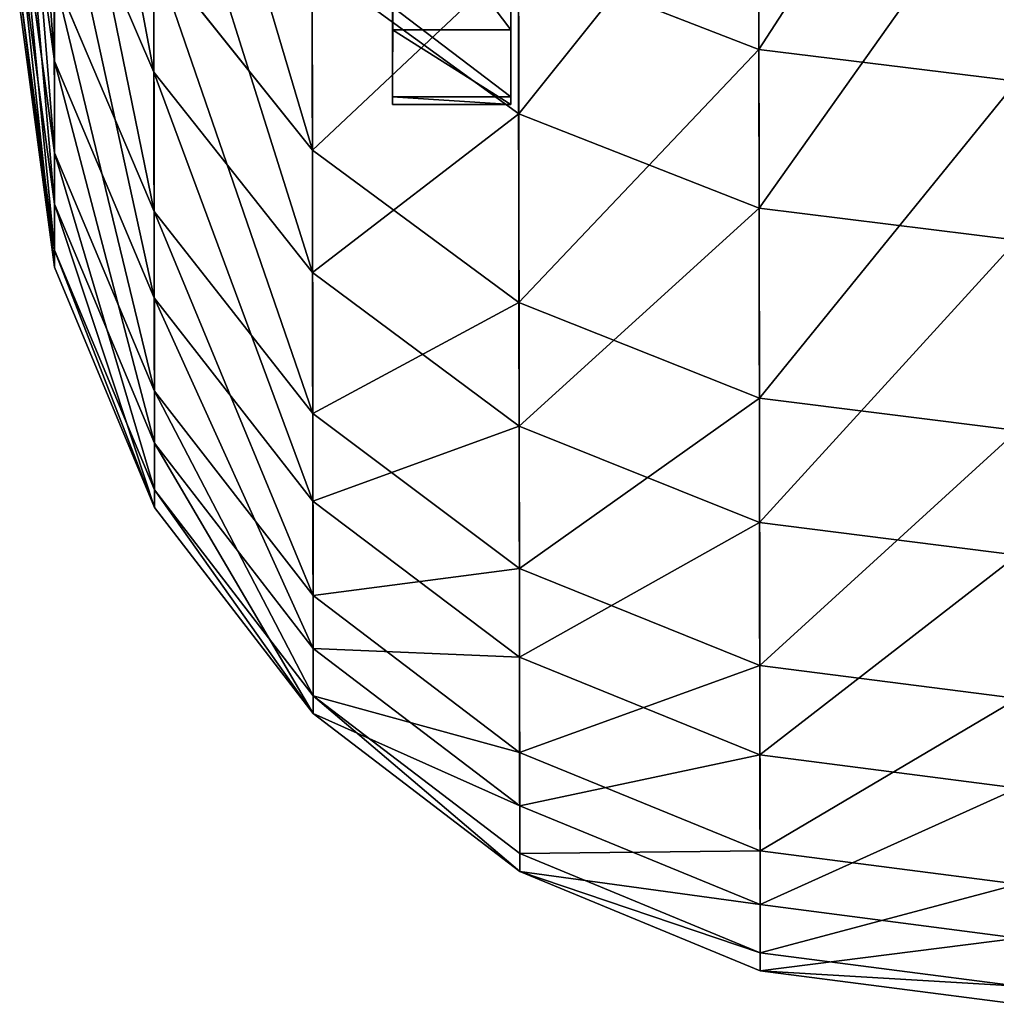
# Model space of a CAD drawing. Units: millimetres. Extents: x -1040 to 1609, y -2342 to 5866.
# Drawn here: x 70 to 87, y -2341 to -2325 of the extents above; entities that cross this region are included whole.
import ezdxf

# ---------------------------------------------------------------- set-up
doc = ezdxf.new("R2010")
doc.units = ezdxf.units.MM
doc.layers.get('0').update_dxf_attribs({"true_color": 0xffffff})

# ---------------------------------------------------------------- blocks, each defined once
blk = doc.blocks.new('Group12#1')
for p, q in [((2628.127, -848.164, 258.908), (2623.827, -847.583, 258.183)), ((2629.676, -848.166, 184.854), (2625.35, -847.585, 185.399)), ((2630.544, -848.167, 240.487), (2626.204, -847.587, 240.078)), ((2631.321, -848.168, 203.361), (2626.967, -847.588, 203.588)), ((2631.611, -848.169, 221.938), (2627.252, -847.588, 221.847)), ((2628.315, -849.847, 278.071), (2624.37, -848.158, 277.104)), ((2624.37, -848.158, 277.104), (2628.127, -848.164, 258.908)), ((2630.666, -849.851, 165.717), (2626.684, -848.162, 166.517)), ((2629.676, -848.166, 184.854), (2626.684, -848.162, 166.517)), ((2632.131, -849.853, 259.584), (2628.127, -848.164, 258.908)), ((2628.127, -848.164, 258.908), (2630.544, -848.167, 240.487)), ((2633.705, -849.855, 184.347), (2629.676, -848.166, 184.854)), ((2631.321, -848.168, 203.361), (2629.676, -848.166, 184.854)), ((2634.588, -849.856, 240.868), (2630.544, -848.167, 240.487)), ((2630.544, -848.167, 240.487), (2631.611, -848.169, 221.938)), ((2635.377, -849.857, 203.149), (2631.321, -848.168, 203.361)), ((2631.611, -848.169, 221.938), (2631.321, -848.168, 203.361)), ((2635.672, -849.858, 222.023), (2631.611, -848.169, 221.938)), ((2623.16, -849.84, 296.229), (2628.315, -849.847, 278.071)), ((2629.632, -852.527, 146.423), (2626.274, -849.844, 147.358)), ((2630.666, -849.851, 165.717), (2626.274, -849.844, 147.358)), ((2631.701, -852.53, 278.901), (2628.315, -849.847, 278.071)), ((2628.315, -849.847, 278.071), (2632.131, -849.853, 259.584)), ((2634.083, -852.533, 165.029), (2630.666, -849.851, 165.717)), ((2633.705, -849.855, 184.347), (2630.666, -849.851, 165.717)), ((2635.569, -852.536, 260.164), (2632.131, -849.853, 259.584)), ((2632.131, -849.853, 259.584), (2634.588, -849.856, 240.868)), ((2637.164, -852.538, 183.911), (2633.705, -849.855, 184.347)), ((2635.377, -849.857, 203.149), (2633.705, -849.855, 184.347)), ((2638.058, -852.539, 241.196), (2634.588, -849.856, 240.868)), ((2634.588, -849.856, 240.868), (2635.672, -849.858, 222.023)), ((2638.858, -852.54, 202.967), (2635.377, -849.857, 203.149)), ((2635.672, -849.858, 222.023), (2635.377, -849.857, 203.149)), ((2639.157, -852.541, 222.096), (2635.672, -849.858, 222.023)), ((2629.632, -852.527, 146.423), (2623.835, -852.519, 128.191)), ((2626.476, -852.522, 297.305), (2631.701, -852.53, 278.901)), ((2629.018, -856.016, 298.129), (2626.476, -852.522, 297.305)), ((2634.083, -852.533, 165.029), (2629.632, -852.527, 146.423)), ((2632.207, -856.02, 145.705), (2629.632, -852.527, 146.423)), ((2631.701, -852.53, 278.901), (2635.569, -852.536, 260.164)), ((2634.297, -856.023, 279.537), (2631.701, -852.53, 278.901)), ((2637.164, -852.538, 183.911), (2634.083, -852.533, 165.029)), ((2636.703, -856.027, 164.502), (2634.083, -852.533, 165.029)), ((2635.569, -852.536, 260.164), (2638.058, -852.539, 241.196)), ((2638.204, -856.029, 260.61), (2635.569, -852.536, 260.164)), ((2638.858, -852.54, 202.967), (2637.164, -852.538, 183.911)), ((2639.816, -856.031, 183.576), (2637.164, -852.538, 183.911)), ((2638.058, -852.539, 241.196), (2639.157, -852.541, 222.096)), ((2640.719, -856.033, 241.447), (2638.058, -852.539, 241.196)), ((2639.157, -852.541, 222.096), (2638.858, -852.54, 202.967)), ((2641.527, -856.034, 202.827), (2638.858, -852.54, 202.967)), ((2641.829, -856.034, 222.152), (2639.157, -852.541, 222.096)), ((2622.397, -856.006, 316.287), (2629.018, -856.016, 298.129)), ((2627.929, -860.078, 126.719), (2626.351, -856.012, 127.287)), ((2632.207, -856.02, 145.705), (2626.351, -856.012, 127.287)), ((2630.614, -860.082, 298.648), (2629.018, -856.016, 298.129)), ((2629.018, -856.016, 298.129), (2634.297, -856.023, 279.537)), ((2633.823, -860.087, 145.254), (2632.207, -856.02, 145.705)), ((2636.703, -856.027, 164.502), (2632.207, -856.02, 145.705)), ((2635.926, -860.09, 279.938), (2634.297, -856.023, 279.537)), ((2634.297, -856.023, 279.537), (2638.204, -856.029, 260.61)), ((2638.348, -860.093, 164.17), (2636.703, -856.027, 164.502)), ((2639.816, -856.031, 183.576), (2636.703, -856.027, 164.502)), ((2639.858, -860.095, 260.889), (2638.204, -856.029, 260.61)), ((2638.204, -856.029, 260.61), (2640.719, -856.033, 241.447)), ((2641.48, -860.098, 183.366), (2639.816, -856.031, 183.576)), ((2641.527, -856.034, 202.827), (2639.816, -856.031, 183.576)), ((2642.389, -860.099, 241.605), (2640.719, -856.033, 241.447)), ((2640.719, -856.033, 241.447), (2641.829, -856.034, 222.152)), ((2643.202, -860.1, 202.74), (2641.527, -856.034, 202.827)), ((2641.829, -856.034, 222.152), (2641.527, -856.034, 202.827)), ((2643.506, -860.101, 222.187), (2641.829, -856.034, 222.152)), ((2627.929, -860.078, 126.719), (2620.698, -860.068, 108.663)), ((2623.95, -860.072, 316.921), (2630.614, -860.082, 298.648)), ((2633.823, -860.087, 145.254), (2627.929, -860.078, 126.719)), ((2628.464, -864.44, 126.525), (2627.929, -860.078, 126.719)), ((2630.614, -860.082, 298.648), (2635.926, -860.09, 279.938)), ((2631.154, -864.444, 298.825), (2630.614, -860.082, 298.648)), ((2638.348, -860.093, 164.17), (2633.823, -860.087, 145.254)), ((2634.37, -864.449, 145.1), (2633.823, -860.087, 145.254)), ((2635.926, -860.09, 279.938), (2639.858, -860.095, 260.889)), ((2636.477, -864.452, 280.074), (2635.926, -860.09, 279.938)), ((2641.48, -860.098, 183.366), (2638.348, -860.093, 164.17)), ((2638.905, -864.455, 164.057), (2638.348, -860.093, 164.17)), ((2639.858, -860.095, 260.889), (2642.389, -860.099, 241.605)), ((2640.418, -864.457, 260.985), (2639.858, -860.095, 260.889)), ((2643.202, -860.1, 202.74), (2641.48, -860.098, 183.366)), ((2642.043, -864.46, 183.295), (2641.48, -860.098, 183.366)), ((2642.389, -860.099, 241.605), (2643.506, -860.101, 222.187)), ((2642.954, -864.461, 241.659), (2642.389, -860.099, 241.605)), ((2643.506, -860.101, 222.187), (2643.202, -860.1, 202.74)), ((2643.769, -864.462, 202.71), (2643.202, -860.1, 202.74)), ((2644.074, -864.463, 222.199), (2643.506, -860.101, 222.187))]:
    blk.add_line(p, q)
at = {"color": 8, "true_color": 0x64777b}
mesh = blk.add_polyface(dxfattribs=at)
corners = [(2620.135, -847.578, 276.067), (2628.127, -848.164, 258.908), (2623.827, -847.583, 258.183), (2624.37, -848.158, 277.104)]
mesh.append_faces([[corners[k] for k in face] for face in [(0, 1, 2), (1, 0, 3)]], dxfattribs={"vtx0": -1, "color": 8})
mesh = blk.add_polyface(dxfattribs=at)
corners = [(2622.409, -847.581, 167.376), (2629.676, -848.166, 184.854), (2626.684, -848.162, 166.517), (2625.35, -847.585, 185.399)]
mesh.append_faces([[corners[k] for k in face] for face in [(0, 1, 2), (1, 0, 3)]], dxfattribs={"vtx0": -1, "color": 8})
mesh = blk.add_polyface(dxfattribs=at)
corners = [(2623.827, -847.583, 258.183), (2630.544, -848.167, 240.487), (2626.204, -847.587, 240.078), (2628.127, -848.164, 258.908)]
mesh.append_faces([[corners[k] for k in face] for face in [(0, 1, 2), (1, 0, 3)]], dxfattribs={"vtx0": -1, "color": 8})
mesh = blk.add_polyface(dxfattribs=at)
corners = [(2625.35, -847.585, 185.399), (2631.321, -848.168, 203.361), (2629.676, -848.166, 184.854), (2626.967, -847.588, 203.588)]
mesh.append_faces([[corners[k] for k in face] for face in [(0, 1, 2), (1, 0, 3)]], dxfattribs={"vtx0": -1, "color": 8})
mesh = blk.add_polyface(dxfattribs=at)
corners = [(2626.204, -847.587, 240.078), (2631.611, -848.169, 221.938), (2627.252, -847.588, 221.847), (2630.544, -848.167, 240.487)]
mesh.append_faces([[corners[k] for k in face] for face in [(0, 1, 2), (1, 0, 3)]], dxfattribs={"vtx0": -1, "color": 8})
mesh = blk.add_polyface(dxfattribs=at)
corners = [(2626.967, -847.588, 203.588), (2631.611, -848.169, 221.938), (2631.321, -848.168, 203.361), (2627.252, -847.588, 221.847)]
mesh.append_faces([[corners[k] for k in face] for face in [(0, 1, 2), (1, 0, 3)]], dxfattribs={"vtx0": -1, "color": 8})
mesh = blk.add_polyface(dxfattribs=at)
corners = [(2619.296, -848.151, 294.978), (2628.315, -849.847, 278.071), (2624.37, -848.158, 277.104), (2623.16, -849.84, 296.229)]
mesh.append_faces([[corners[k] for k in face] for face in [(0, 1, 2), (1, 0, 3)]], dxfattribs={"vtx0": -1, "color": 8})
mesh = blk.add_polyface(dxfattribs=at)
corners = [(2622.361, -848.155, 148.447), (2630.666, -849.851, 165.717), (2626.274, -849.844, 147.358), (2626.684, -848.162, 166.517)]
mesh.append_faces([[corners[k] for k in face] for face in [(0, 1, 2), (1, 0, 3)]], dxfattribs={"vtx0": -1, "color": 8})
mesh = blk.add_polyface(dxfattribs=at)
corners = [(2624.37, -848.158, 277.104), (2632.131, -849.853, 259.584), (2628.127, -848.164, 258.908), (2628.315, -849.847, 278.071)]
mesh.append_faces([[corners[k] for k in face] for face in [(0, 1, 2), (1, 0, 3)]], dxfattribs={"vtx0": -1, "color": 8})
mesh = blk.add_polyface(dxfattribs=at)
corners = [(2626.684, -848.162, 166.517), (2633.705, -849.855, 184.347), (2630.666, -849.851, 165.717), (2629.676, -848.166, 184.854)]
mesh.append_faces([[corners[k] for k in face] for face in [(0, 1, 2), (1, 0, 3)]], dxfattribs={"vtx0": -1, "color": 8})
mesh = blk.add_polyface(dxfattribs=at)
corners = [(2628.127, -848.164, 258.908), (2634.588, -849.856, 240.868), (2630.544, -848.167, 240.487), (2632.131, -849.853, 259.584)]
mesh.append_faces([[corners[k] for k in face] for face in [(0, 1, 2), (1, 0, 3)]], dxfattribs={"vtx0": -1, "color": 8})
mesh = blk.add_polyface(dxfattribs=at)
corners = [(2629.676, -848.166, 184.854), (2635.377, -849.857, 203.149), (2633.705, -849.855, 184.347), (2631.321, -848.168, 203.361)]
mesh.append_faces([[corners[k] for k in face] for face in [(0, 1, 2), (1, 0, 3)]], dxfattribs={"vtx0": -1, "color": 8})
mesh = blk.add_polyface(dxfattribs=at)
corners = [(2630.544, -848.167, 240.487), (2635.672, -849.858, 222.023), (2631.611, -848.169, 221.938), (2634.588, -849.856, 240.868)]
mesh.append_faces([[corners[k] for k in face] for face in [(0, 1, 2), (1, 0, 3)]], dxfattribs={"vtx0": -1, "color": 8})
mesh = blk.add_polyface(dxfattribs=at)
corners = [(2631.321, -848.168, 203.361), (2635.672, -849.858, 222.023), (2635.377, -849.857, 203.149), (2631.611, -848.169, 221.938)]
mesh.append_faces([[corners[k] for k in face] for face in [(0, 1, 2), (1, 0, 3)]], dxfattribs={"vtx0": -1, "color": 8})
mesh = blk.add_polyface(dxfattribs=at)
corners = [(2620.554, -849.836, 129.369), (2629.632, -852.527, 146.423), (2623.835, -852.519, 128.191), (2626.274, -849.844, 147.358)]
mesh.append_faces([[corners[k] for k in face] for face in [(0, 1, 2), (1, 0, 3)]], dxfattribs={"vtx0": -1, "color": 8})
mesh = blk.add_polyface(dxfattribs=at)
corners = [(2623.16, -849.84, 296.229), (2631.701, -852.53, 278.901), (2628.315, -849.847, 278.071), (2626.476, -852.522, 297.305)]
mesh.append_faces([[corners[k] for k in face] for face in [(0, 1, 2), (1, 0, 3)]], dxfattribs={"vtx0": -1, "color": 8})
mesh = blk.add_polyface(dxfattribs=at)
corners = [(2626.274, -849.844, 147.358), (2634.083, -852.533, 165.029), (2629.632, -852.527, 146.423), (2630.666, -849.851, 165.717)]
mesh.append_faces([[corners[k] for k in face] for face in [(0, 1, 2), (1, 0, 3)]], dxfattribs={"vtx0": -1, "color": 8})
mesh = blk.add_polyface(dxfattribs=at)
corners = [(2628.315, -849.847, 278.071), (2635.569, -852.536, 260.164), (2632.131, -849.853, 259.584), (2631.701, -852.53, 278.901)]
mesh.append_faces([[corners[k] for k in face] for face in [(0, 1, 2), (1, 0, 3)]], dxfattribs={"vtx0": -1, "color": 8})
mesh = blk.add_polyface(dxfattribs=at)
corners = [(2630.666, -849.851, 165.717), (2637.164, -852.538, 183.911), (2634.083, -852.533, 165.029), (2633.705, -849.855, 184.347)]
mesh.append_faces([[corners[k] for k in face] for face in [(0, 1, 2), (1, 0, 3)]], dxfattribs={"vtx0": -1, "color": 8})
mesh = blk.add_polyface(dxfattribs=at)
corners = [(2632.131, -849.853, 259.584), (2638.058, -852.539, 241.196), (2634.588, -849.856, 240.868), (2635.569, -852.536, 260.164)]
mesh.append_faces([[corners[k] for k in face] for face in [(0, 1, 2), (1, 0, 3)]], dxfattribs={"vtx0": -1, "color": 8})
mesh = blk.add_polyface(dxfattribs=at)
corners = [(2633.705, -849.855, 184.347), (2638.858, -852.54, 202.967), (2637.164, -852.538, 183.911), (2635.377, -849.857, 203.149)]
mesh.append_faces([[corners[k] for k in face] for face in [(0, 1, 2), (1, 0, 3)]], dxfattribs={"vtx0": -1, "color": 8})
mesh = blk.add_polyface(dxfattribs=at)
corners = [(2634.588, -849.856, 240.868), (2639.157, -852.541, 222.096), (2635.672, -849.858, 222.023), (2638.058, -852.539, 241.196)]
mesh.append_faces([[corners[k] for k in face] for face in [(0, 1, 2), (1, 0, 3)]], dxfattribs={"vtx0": -1, "color": 8})
mesh = blk.add_polyface(dxfattribs=at)
corners = [(2635.377, -849.857, 203.149), (2639.157, -852.541, 222.096), (2638.858, -852.54, 202.967), (2635.672, -849.858, 222.023)]
mesh.append_faces([[corners[k] for k in face] for face in [(0, 1, 2), (1, 0, 3)]], dxfattribs={"vtx0": -1, "color": 8})
mesh = blk.add_polyface(dxfattribs=at)
corners = [(2626.476, -852.522, 297.305), (2622.397, -856.006, 316.287), (2629.018, -856.016, 298.129), (2619.922, -852.513, 315.278)]
mesh.append_faces([[corners[k] for k in face] for face in [(0, 1, 2), (1, 0, 3)]], dxfattribs={"vtx0": -1, "color": 8})
mesh = blk.add_polyface(dxfattribs=at)
corners = [(2626.351, -856.012, 127.287), (2629.632, -852.527, 146.423), (2632.207, -856.02, 145.705), (2623.835, -852.519, 128.191)]
mesh.append_faces([[corners[k] for k in face] for face in [(0, 1, 2), (1, 0, 3)]], dxfattribs={"vtx0": -1, "color": 8})
mesh = blk.add_polyface(dxfattribs=at)
corners = [(2631.701, -852.53, 278.901), (2629.018, -856.016, 298.129), (2634.297, -856.023, 279.537), (2626.476, -852.522, 297.305)]
mesh.append_faces([[corners[k] for k in face] for face in [(0, 1, 2), (1, 0, 3)]], dxfattribs={"vtx0": -1, "color": 8})
mesh = blk.add_polyface(dxfattribs=at)
corners = [(2632.207, -856.02, 145.705), (2634.083, -852.533, 165.029), (2636.703, -856.027, 164.502), (2629.632, -852.527, 146.423)]
mesh.append_faces([[corners[k] for k in face] for face in [(0, 1, 2), (1, 0, 3)]], dxfattribs={"vtx0": -1, "color": 8})
mesh = blk.add_polyface(dxfattribs=at)
corners = [(2635.569, -852.536, 260.164), (2634.297, -856.023, 279.537), (2638.204, -856.029, 260.61), (2631.701, -852.53, 278.901)]
mesh.append_faces([[corners[k] for k in face] for face in [(0, 1, 2), (1, 0, 3)]], dxfattribs={"vtx0": -1, "color": 8})
mesh = blk.add_polyface(dxfattribs=at)
corners = [(2636.703, -856.027, 164.502), (2637.164, -852.538, 183.911), (2639.816, -856.031, 183.576), (2634.083, -852.533, 165.029)]
mesh.append_faces([[corners[k] for k in face] for face in [(0, 1, 2), (1, 0, 3)]], dxfattribs={"vtx0": -1, "color": 8})
mesh = blk.add_polyface(dxfattribs=at)
corners = [(2638.058, -852.539, 241.196), (2638.204, -856.029, 260.61), (2640.719, -856.033, 241.447), (2635.569, -852.536, 260.164)]
mesh.append_faces([[corners[k] for k in face] for face in [(0, 1, 2), (1, 0, 3)]], dxfattribs={"vtx0": -1, "color": 8})
mesh = blk.add_polyface(dxfattribs=at)
corners = [(2639.816, -856.031, 183.576), (2638.858, -852.54, 202.967), (2641.527, -856.034, 202.827), (2637.164, -852.538, 183.911)]
mesh.append_faces([[corners[k] for k in face] for face in [(0, 1, 2), (1, 0, 3)]], dxfattribs={"vtx0": -1, "color": 8})
mesh = blk.add_polyface(dxfattribs=at)
corners = [(2639.157, -852.541, 222.096), (2640.719, -856.033, 241.447), (2641.829, -856.034, 222.152), (2638.058, -852.539, 241.196)]
mesh.append_faces([[corners[k] for k in face] for face in [(0, 1, 2), (1, 0, 3)]], dxfattribs={"vtx0": -1, "color": 8})
mesh = blk.add_polyface(dxfattribs=at)
corners = [(2638.858, -852.54, 202.967), (2641.829, -856.034, 222.152), (2641.527, -856.034, 202.827), (2639.157, -852.541, 222.096)]
mesh.append_faces([[corners[k] for k in face] for face in [(0, 1, 2), (1, 0, 3)]], dxfattribs={"vtx0": -1, "color": 8})
mesh = blk.add_polyface(dxfattribs=at)
corners = [(2620.698, -860.068, 108.663), (2626.351, -856.012, 127.287), (2627.929, -860.078, 126.719), (2619.165, -856.001, 109.345)]
mesh.append_faces([[corners[k] for k in face] for face in [(0, 1, 2), (1, 0, 3)]], dxfattribs={"vtx0": -1, "color": 8})
mesh = blk.add_polyface(dxfattribs=at)
corners = [(2629.018, -856.016, 298.129), (2623.95, -860.072, 316.921), (2630.614, -860.082, 298.648), (2622.397, -856.006, 316.287)]
mesh.append_faces([[corners[k] for k in face] for face in [(0, 1, 2), (1, 0, 3)]], dxfattribs={"vtx0": -1, "color": 8})
mesh = blk.add_polyface(dxfattribs=at)
corners = [(2627.929, -860.078, 126.719), (2632.207, -856.02, 145.705), (2633.823, -860.087, 145.254), (2626.351, -856.012, 127.287)]
mesh.append_faces([[corners[k] for k in face] for face in [(0, 1, 2), (1, 0, 3)]], dxfattribs={"vtx0": -1, "color": 8})
mesh = blk.add_polyface(dxfattribs=at)
corners = [(2634.297, -856.023, 279.537), (2630.614, -860.082, 298.648), (2635.926, -860.09, 279.938), (2629.018, -856.016, 298.129)]
mesh.append_faces([[corners[k] for k in face] for face in [(0, 1, 2), (1, 0, 3)]], dxfattribs={"vtx0": -1, "color": 8})
mesh = blk.add_polyface(dxfattribs=at)
corners = [(2633.823, -860.087, 145.254), (2636.703, -856.027, 164.502), (2638.348, -860.093, 164.17), (2632.207, -856.02, 145.705)]
mesh.append_faces([[corners[k] for k in face] for face in [(0, 1, 2), (1, 0, 3)]], dxfattribs={"vtx0": -1, "color": 8})
mesh = blk.add_polyface(dxfattribs=at)
corners = [(2638.204, -856.029, 260.61), (2635.926, -860.09, 279.938), (2639.858, -860.095, 260.889), (2634.297, -856.023, 279.537)]
mesh.append_faces([[corners[k] for k in face] for face in [(0, 1, 2), (1, 0, 3)]], dxfattribs={"vtx0": -1, "color": 8})
mesh = blk.add_polyface(dxfattribs=at)
corners = [(2638.348, -860.093, 164.17), (2639.816, -856.031, 183.576), (2641.48, -860.098, 183.366), (2636.703, -856.027, 164.502)]
mesh.append_faces([[corners[k] for k in face] for face in [(0, 1, 2), (1, 0, 3)]], dxfattribs={"vtx0": -1, "color": 8})
mesh = blk.add_polyface(dxfattribs=at)
corners = [(2640.719, -856.033, 241.447), (2639.858, -860.095, 260.889), (2642.389, -860.099, 241.605), (2638.204, -856.029, 260.61)]
mesh.append_faces([[corners[k] for k in face] for face in [(0, 1, 2), (1, 0, 3)]], dxfattribs={"vtx0": -1, "color": 8})
mesh = blk.add_polyface(dxfattribs=at)
corners = [(2641.48, -860.098, 183.366), (2641.527, -856.034, 202.827), (2643.202, -860.1, 202.74), (2639.816, -856.031, 183.576)]
mesh.append_faces([[corners[k] for k in face] for face in [(0, 1, 2), (1, 0, 3)]], dxfattribs={"vtx0": -1, "color": 8})
mesh = blk.add_polyface(dxfattribs=at)
corners = [(2641.829, -856.034, 222.152), (2642.389, -860.099, 241.605), (2643.506, -860.101, 222.187), (2640.719, -856.033, 241.447)]
mesh.append_faces([[corners[k] for k in face] for face in [(0, 1, 2), (1, 0, 3)]], dxfattribs={"vtx0": -1, "color": 8})
mesh = blk.add_polyface(dxfattribs=at)
corners = [(2643.202, -860.1, 202.74), (2641.829, -856.034, 222.152), (2643.506, -860.101, 222.187), (2641.527, -856.034, 202.827)]
mesh.append_faces([[corners[k] for k in face] for face in [(0, 1, 2), (1, 0, 3)]], dxfattribs={"vtx0": -1, "color": 8})
mesh = blk.add_polyface(dxfattribs=at)
corners = [(2621.217, -864.429, 108.43), (2627.929, -860.078, 126.719), (2628.464, -864.44, 126.525), (2620.698, -860.068, 108.663)]
mesh.append_faces([[corners[k] for k in face] for face in [(0, 1, 2), (1, 0, 3)]], dxfattribs={"vtx0": -1, "color": 8})
mesh = blk.add_polyface(dxfattribs=at)
corners = [(2630.614, -860.082, 298.648), (2624.476, -864.434, 317.137), (2631.154, -864.444, 298.825), (2623.95, -860.072, 316.921)]
mesh.append_faces([[corners[k] for k in face] for face in [(0, 1, 2), (1, 0, 3)]], dxfattribs={"vtx0": -1, "color": 8})
mesh = blk.add_polyface(dxfattribs=at)
corners = [(2628.464, -864.44, 126.525), (2633.823, -860.087, 145.254), (2634.37, -864.449, 145.1), (2627.929, -860.078, 126.719)]
mesh.append_faces([[corners[k] for k in face] for face in [(0, 1, 2), (1, 0, 3)]], dxfattribs={"vtx0": -1, "color": 8})
mesh = blk.add_polyface(dxfattribs=at)
corners = [(2635.926, -860.09, 279.938), (2631.154, -864.444, 298.825), (2636.477, -864.452, 280.074), (2630.614, -860.082, 298.648)]
mesh.append_faces([[corners[k] for k in face] for face in [(0, 1, 2), (1, 0, 3)]], dxfattribs={"vtx0": -1, "color": 8})
mesh = blk.add_polyface(dxfattribs=at)
corners = [(2634.37, -864.449, 145.1), (2638.348, -860.093, 164.17), (2638.905, -864.455, 164.057), (2633.823, -860.087, 145.254)]
mesh.append_faces([[corners[k] for k in face] for face in [(0, 1, 2), (1, 0, 3)]], dxfattribs={"vtx0": -1, "color": 8})
mesh = blk.add_polyface(dxfattribs=at)
corners = [(2639.858, -860.095, 260.889), (2636.477, -864.452, 280.074), (2640.418, -864.457, 260.985), (2635.926, -860.09, 279.938)]
mesh.append_faces([[corners[k] for k in face] for face in [(0, 1, 2), (1, 0, 3)]], dxfattribs={"vtx0": -1, "color": 8})
mesh = blk.add_polyface(dxfattribs=at)
corners = [(2638.905, -864.455, 164.057), (2641.48, -860.098, 183.366), (2642.043, -864.46, 183.295), (2638.348, -860.093, 164.17)]
mesh.append_faces([[corners[k] for k in face] for face in [(0, 1, 2), (1, 0, 3)]], dxfattribs={"vtx0": -1, "color": 8})
mesh = blk.add_polyface(dxfattribs=at)
corners = [(2642.389, -860.099, 241.605), (2640.418, -864.457, 260.985), (2642.954, -864.461, 241.659), (2639.858, -860.095, 260.889)]
mesh.append_faces([[corners[k] for k in face] for face in [(0, 1, 2), (1, 0, 3)]], dxfattribs={"vtx0": -1, "color": 8})
mesh = blk.add_polyface(dxfattribs=at)
corners = [(2642.043, -864.46, 183.295), (2643.202, -860.1, 202.74), (2643.769, -864.462, 202.71), (2641.48, -860.098, 183.366)]
mesh.append_faces([[corners[k] for k in face] for face in [(0, 1, 2), (1, 0, 3)]], dxfattribs={"vtx0": -1, "color": 8})
mesh = blk.add_polyface(dxfattribs=at)
corners = [(2643.506, -860.101, 222.187), (2642.954, -864.461, 241.659), (2644.074, -864.463, 222.199), (2642.389, -860.099, 241.605)]
mesh.append_faces([[corners[k] for k in face] for face in [(0, 1, 2), (1, 0, 3)]], dxfattribs={"vtx0": -1, "color": 8})
mesh = blk.add_polyface(dxfattribs=at)
corners = [(2643.769, -864.462, 202.71), (2643.506, -860.101, 222.187), (2644.074, -864.463, 222.199), (2643.202, -860.1, 202.74)]
mesh.append_faces([[corners[k] for k in face] for face in [(0, 1, 2), (1, 0, 3)]], dxfattribs={"vtx0": -1, "color": 8})
blk = doc.blocks.new('Group#42')
blk.add_blockref('Group12#1', (-306.439, 881.288, -52.329))
blk = doc.blocks.new('Group#43')
for p, q in [((2278.49, 4.119, 228.891), (2281.13, 4.121, 211.094)), ((2282.261, 4.121, 175.155), (2280.746, 4.12, 157.227)), ((2281.13, 4.121, 211.094), (2282.389, 4.121, 193.146)), ((2281.13, 4.121, 211.094), (2281.131, 2.121, 211.094)), ((2282.389, 4.121, 193.146), (2282.261, 4.121, 175.155)), ((2282.261, 4.121, 175.155), (2282.262, 2.121, 175.155)), ((2282.389, 4.121, 193.146), (2282.39, 2.121, 193.146)), ((2281.131, 2.121, 211.094), (2278.491, 2.119, 228.891)), ((2280.747, 2.12, 157.227), (2282.262, 2.121, 175.155)), ((2282.39, 2.121, 193.146), (2281.131, 2.121, 211.094)), ((2282.262, 2.121, 175.155), (2282.39, 2.121, 193.146))]:
    blk.add_line(p, q)
at = {"color": 8, "true_color": 0x64777b}
mesh = blk.add_polyface(dxfattribs=at)
corners = [(1755.888, 3.887, 298.656), (1798.406, 3.905, 298.133), (1777.138, 3.896, 297.702), (1819.6, 3.915, 299.946), (1734.745, 3.877, 300.99), (1840.631, 3.924, 303.134), (1713.799, 3.868, 304.694), (1861.411, 3.933, 307.683), (1693.137, 3.859, 309.753), (1881.85, 3.942, 313.574), (1672.849, 3.849, 316.145), (1996.014, 3.993, 350.541), (1653.019, 3.841, 323.844), (1633.732, 3.832, 332.815), (1615.069, 3.824, 343.023), (1597.11, 3.816, 354.423), (2011.199, 4, 354.706), (1771.674, 3.893, 357.846), (1579.931, 3.808, 366.966), (2026.7, 4.006, 357.474), (1790.282, 3.902, 357.833), (1753.114, 3.885, 359.155), (1734.69, 3.877, 361.755), (1716.491, 3.869, 365.632), (1698.607, 3.861, 370.768), (1681.124, 3.853, 377.137), (1664.129, 3.846, 384.709), (1647.701, 3.839, 393.448), (1631.923, 3.832, 403.309), (1616.871, 3.824, 414.247), (2042.388, 4.014, 358.822), (1808.844, 3.91, 359.117), (2185.799, 4.078, 79.211), (2200.053, 4.084), (2123.912, 4.05), (2233.079, 4.099, 42.271), (2243.601, 4.103, 56.865), (2252.966, 4.107, 72.228), (2261.118, 4.112, 88.267), (2194.919, 4.082, 92.047), (2268.009, 4.115, 104.886), (2202.835, 4.085, 105.658), (2273.598, 4.117, 121.988), (2209.482, 4.088, 119.933), (2214.805, 4.091, 134.752), (2277.852, 4.118, 139.469), (2218.759, 4.092, 149.993), (2280.746, 4.12, 157.227), (2221.313, 4.093, 165.531), (2282.261, 4.121, 175.155), (2222.444, 4.094, 181.236), (2282.389, 4.121, 193.146), (2222.144, 4.094, 196.98), (2281.13, 4.121, 211.094), (2220.415, 4.094, 212.631), (2278.49, 4.119, 228.891), (2217.271, 4.092, 228.06), (2212.739, 4.09, 243.14), (2274.486, 4.117, 246.431), (2206.856, 4.087, 257.745), (2269.142, 4.115, 263.611), (2199.67, 4.084, 271.756), (2262.488, 4.112, 280.327), (2191.241, 4.08, 285.056), (2254.565, 4.108, 296.48), (2181.638, 4.076, 297.535), (2245.421, 4.104, 311.975), (2170.942, 4.071, 309.091), (2159.24, 4.066, 319.626), (2235.108, 4.099, 326.718), (2146.629, 4.061, 329.056), (2223.69, 4.095, 340.622), (2133.214, 4.054, 337.3), (2119.105, 4.049, 344.292), (2211.234, 4.089, 353.604), (2104.42, 4.042, 349.973), (2089.279, 4.035, 354.297), (2197.813, 4.083, 365.587), (2073.808, 4.028, 357.227), (2058.134, 4.021, 358.74), (1827.272, 3.918, 361.692), (1845.475, 3.926, 365.544), (1863.366, 3.934, 370.655), (2183.508, 4.077, 376.5), (1977.53, 3.985, 407.623), (2168.405, 4.07, 386.276), (2152.593, 4.063, 394.86), (2136.166, 4.056, 402.198), (2119.221, 4.048, 408.248), (1994.848, 3.993, 412.501), (2101.861, 4.04, 412.973), (2012.49, 4.001, 416.029), (2084.188, 4.032, 416.345), (2030.352, 4.008, 418.186), (2066.309, 4.025, 418.345), (2048.327, 4.017, 418.96)]
mesh.append_faces([[corners[k] for k in face] for face in [(0, 1, 2), (28, 18, 29), (32, 33, 34), (94, 93, 95)]], dxfattribs={"vtx0": -1, "color": 8})
mesh.append_faces([[corners[k] for k in face] for face in [(1, 0, 3), (3, 4, 5), (5, 6, 7), (7, 8, 9), (9, 10, 11), (11, 15, 16), (16, 17, 19), (17, 18, 21), (21, 18, 22), (22, 18, 23), (23, 18, 24), (24, 18, 25), (25, 18, 26), (26, 18, 27), (27, 18, 28), (33, 32, 35), (35, 32, 36), (36, 32, 37), (37, 32, 38), (38, 39, 40), (40, 41, 42), (42, 44, 45), (45, 46, 47), (47, 48, 49), (49, 50, 51), (51, 52, 53), (53, 54, 55), (55, 57, 58), (58, 59, 60), (60, 61, 62), (62, 63, 64), (64, 65, 66), (66, 68, 69), (69, 70, 71), (71, 73, 74), (74, 76, 77), (77, 82, 83), (83, 84, 85), (85, 84, 86), (86, 84, 87), (87, 84, 88), (88, 89, 90), (90, 91, 92), (92, 93, 94)]], dxfattribs={"vtx0": -1, "vtx1": -1, "color": 8})
mesh.append_faces([[corners[k] for k in face] for face in [(16, 15, 17), (77, 30, 31)]], dxfattribs={"vtx0": -1, "vtx1": -1, "vtx2": -1, "color": 8})
mesh.append_faces([[corners[k] for k in face] for face in [(3, 0, 4), (5, 4, 6), (7, 6, 8), (9, 8, 10), (11, 10, 12), (11, 12, 13), (11, 13, 14), (11, 14, 15), (17, 15, 18), (19, 17, 20), (20, 30, 19), (30, 20, 31), (38, 32, 39), (40, 39, 41), (42, 41, 43), (42, 43, 44), (45, 44, 46), (47, 46, 48), (49, 48, 50), (51, 50, 52), (53, 52, 54), (55, 54, 56), (55, 56, 57), (58, 57, 59), (60, 59, 61), (62, 61, 63), (64, 63, 65), (66, 65, 67), (66, 67, 68), (69, 68, 70), (71, 70, 72), (71, 72, 73), (74, 73, 75), (74, 75, 76), (77, 76, 78), (77, 78, 79), (77, 79, 30), (77, 31, 80), (77, 80, 81), (77, 81, 82), (83, 82, 84), (88, 84, 89), (90, 89, 91), (92, 91, 93)]], dxfattribs={"vtx0": -1, "vtx2": -1, "color": 8})
mesh = blk.add_polyface(dxfattribs=at)
corners = [(2281.131, 2.121, 211.094), (2278.49, 4.119, 228.891), (2278.491, 2.119, 228.891), (2281.13, 4.121, 211.094)]
mesh.append_faces([[corners[k] for k in face] for face in [(0, 1, 2), (1, 0, 3)]], dxfattribs={"vtx0": -1, "color": 8})
mesh = blk.add_polyface(dxfattribs=at)
corners = [(2280.746, 4.12, 157.227), (2282.262, 2.121, 175.155), (2280.747, 2.12, 157.227), (2282.261, 4.121, 175.155)]
mesh.append_faces([[corners[k] for k in face] for face in [(0, 1, 2), (1, 0, 3)]], dxfattribs={"vtx0": -1, "color": 8})
mesh = blk.add_polyface(dxfattribs=at)
corners = [(2282.39, 2.121, 193.146), (2281.13, 4.121, 211.094), (2281.131, 2.121, 211.094), (2282.389, 4.121, 193.146)]
mesh.append_faces([[corners[k] for k in face] for face in [(0, 1, 2), (1, 0, 3)]], dxfattribs={"vtx0": -1, "color": 8})
mesh = blk.add_polyface(dxfattribs=at)
corners = [(2282.261, 4.121, 175.155), (2282.39, 2.121, 193.146), (2282.262, 2.121, 175.155), (2282.389, 4.121, 193.146)]
mesh.append_faces([[corners[k] for k in face] for face in [(0, 1, 2), (1, 0, 3)]], dxfattribs={"vtx0": -1, "color": 8})
mesh = blk.add_polyface(dxfattribs=at)
corners = [(2233.081, 2.099, 42.271), (2123.913, 2.051), (2200.054, 2.084), (2185.8, 2.078, 79.211), (2243.602, 2.104, 56.865), (2252.967, 2.107, 72.228), (2261.119, 2.112, 88.267), (2194.92, 2.082, 92.047), (2268.01, 2.115, 104.886), (2202.836, 2.085, 105.658), (2273.6, 2.117, 121.988), (2209.483, 2.088, 119.933), (2214.806, 2.091, 134.752), (2277.853, 2.118, 139.469), (2218.76, 2.092, 149.993), (2280.747, 2.12, 157.227), (2221.314, 2.093, 165.531), (2282.262, 2.121, 175.155), (2222.445, 2.094, 181.236), (2282.39, 2.121, 193.146), (2222.145, 2.094, 196.98), (2281.131, 2.121, 211.094), (2220.416, 2.093, 212.631), (2278.491, 2.119, 228.891), (2217.272, 2.092, 228.06), (2212.74, 2.09, 243.14), (2274.487, 2.117, 246.431), (2206.857, 2.087, 257.745), (2269.143, 2.115, 263.611), (2199.671, 2.084, 271.756), (2262.489, 2.112, 280.327), (2191.242, 2.08, 285.056), (2254.567, 2.108, 296.48), (2181.639, 2.076, 297.535), (2245.422, 2.104, 311.975), (2170.943, 2.071, 309.091), (2159.241, 2.066, 319.626), (2235.11, 2.099, 326.718), (2146.63, 2.061, 329.056), (2223.691, 2.095, 340.622), (2133.215, 2.054, 337.3), (2119.106, 2.049, 344.292), (2211.235, 2.089, 353.604), (2104.421, 2.042, 349.973), (2089.28, 2.035, 354.297), (2197.814, 2.083, 365.587), (2073.809, 2.028, 357.227), (2058.135, 2.021, 358.74), (2042.39, 2.014, 358.822), (1808.844, 1.91, 359.117), (1827.273, 1.918, 361.692), (1845.476, 1.926, 365.544), (1863.366, 1.934, 370.655), (2183.51, 2.077, 376.5), (1977.531, 1.985, 407.623), (2168.406, 2.07, 386.276), (2152.594, 2.063, 394.86), (2136.167, 2.056, 402.198), (2119.223, 2.048, 408.248), (1994.849, 1.993, 412.501), (2101.862, 2.041, 412.973), (2012.491, 2.001, 416.029), (2084.19, 2.032, 416.345), (2030.353, 2.008, 418.186), (2066.31, 2.025, 418.345), (2048.327, 2.017, 418.96), (1790.282, 1.902, 357.833), (2026.701, 2.007, 357.474), (1798.406, 1.905, 298.133), (1755.888, 1.886, 298.656), (1777.138, 1.896, 297.702), (1819.601, 1.915, 299.946), (1734.745, 1.878, 300.99), (1840.631, 1.924, 303.134), (1713.799, 1.868, 304.694), (1861.412, 1.933, 307.683), (1693.137, 1.859, 309.753), (1881.85, 1.942, 313.574), (1672.849, 1.849, 316.145), (1996.015, 1.993, 350.541), (1653.019, 1.841, 323.844), (1633.732, 1.832, 332.815), (1615.07, 1.824, 343.023), (1597.111, 1.816, 354.423), (2011.199, 2, 354.706), (1771.675, 1.893, 357.846), (1579.931, 1.808, 366.966), (1753.114, 1.885, 359.155), (1734.691, 1.877, 361.755), (1716.492, 1.869, 365.632), (1698.608, 1.861, 370.768), (1681.125, 1.853, 377.137), (1664.129, 1.846, 384.709), (1647.702, 1.839, 393.448), (1631.924, 1.832, 403.309), (1616.871, 1.824, 414.247)]
mesh.append_faces([[corners[k] for k in face] for face in [(0, 1, 2), (63, 64, 65), (68, 69, 70), (86, 94, 95)]], dxfattribs={"vtx0": -1, "color": 8})
mesh.append_faces([[corners[k] for k in face] for face in [(1, 0, 3), (3, 6, 7), (7, 8, 9), (9, 10, 11), (11, 10, 12), (12, 13, 14), (14, 15, 16), (16, 17, 18), (18, 19, 20), (20, 21, 22), (22, 23, 24), (24, 23, 25), (25, 26, 27), (27, 28, 29), (29, 30, 31), (31, 32, 33), (33, 34, 35), (35, 34, 36), (36, 37, 38), (38, 39, 40), (40, 39, 41), (41, 42, 43), (43, 42, 44), (44, 45, 46), (46, 45, 47), (47, 45, 48), (49, 45, 50), (50, 45, 51), (51, 45, 52), (52, 53, 54), (54, 58, 59), (59, 60, 61), (61, 62, 63), (48, 66, 67), (66, 48, 49), (69, 71, 72), (72, 73, 74), (74, 75, 76), (76, 77, 78), (78, 79, 80), (80, 79, 81), (81, 79, 82), (82, 79, 83), (83, 85, 86), (85, 67, 66)]], dxfattribs={"vtx0": -1, "vtx1": -1, "color": 8})
mesh.append_faces([[corners[k] for k in face] for face in [(48, 45, 49), (83, 84, 85)]], dxfattribs={"vtx0": -1, "vtx1": -1, "vtx2": -1, "color": 8})
mesh.append_faces([[corners[k] for k in face] for face in [(3, 0, 4), (3, 4, 5), (3, 5, 6), (7, 6, 8), (9, 8, 10), (12, 10, 13), (14, 13, 15), (16, 15, 17), (18, 17, 19), (20, 19, 21), (22, 21, 23), (25, 23, 26), (27, 26, 28), (29, 28, 30), (31, 30, 32), (33, 32, 34), (36, 34, 37), (38, 37, 39), (41, 39, 42), (44, 42, 45), (52, 45, 53), (54, 53, 55), (54, 55, 56), (54, 56, 57), (54, 57, 58), (59, 58, 60), (61, 60, 62), (63, 62, 64), (69, 68, 71), (72, 71, 73), (74, 73, 75), (76, 75, 77), (78, 77, 79), (83, 79, 84), (85, 84, 67), (86, 85, 87), (86, 87, 88), (86, 88, 89), (86, 89, 90), (86, 90, 91), (86, 91, 92), (86, 92, 93), (86, 93, 94)]], dxfattribs={"vtx0": -1, "vtx2": -1, "color": 8})
blk = doc.blocks.new('Group#41')
for name, p in [('Group#42', (6.083, 0, 5.785)), ('Group#43', (46.112, 23.283, 1.043))]:
    blk.add_blockref(name, p)
blk = doc.blocks.new('Group#9')
at = {"extrusion": (0, 0, -1), "zscale": -1, "rotation": 270}
blk.add_blockref('Group#41', (-74.996, 2343.718, -8.863), dxfattribs=at)

msp = doc.modelspace()

# ---------------------------------------------------------------- block references
msp.add_blockref('Group#9', (28.942, -2341.476, -8.863))

doc.saveas('drawing.dxf')
